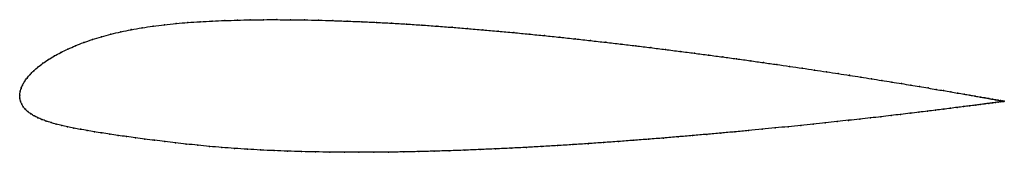
# Model space of a CAD drawing. Units: metres. Extents: x 0 to 1, y -0.06 to 0.08.
import ezdxf

# ---------------------------------------------------------------- set-up
doc = ezdxf.new("R2010")
doc.units = ezdxf.units.M

msp = doc.modelspace()

# ---------------------------------------------------------------- linework, layer by layer
at = {"color": 1}
msp.add_open_spline([(1.0008, -0.0062), (1.0009, -0.0062), (1.0004, -0.0062), (0.9987, -0.0059), (0.997, -0.0055), (0.9948, -0.0051), (0.9921, -0.0047), (0.9889, -0.0041), (0.9853, -0.0034), (0.9811, -0.0027), (0.9765, -0.0019), (0.9715, -0.001), (0.9659, 0), (0.9599, 0.001), (0.9535, 0.0022), (0.9466, 0.0034), (0.9393, 0.0046), (0.9315, 0.0059), (0.9233, 0.0073), (0.9147, 0.0087), (0.9057, 0.0102), (0.8963, 0.0118), (0.8865, 0.0134), (0.8764, 0.015), (0.8658, 0.0167), (0.8549, 0.0184), (0.8437, 0.0202), (0.8321, 0.0219), (0.8202, 0.0238), (0.808, 0.0256), (0.7954, 0.0275), (0.7826, 0.0293), (0.7695, 0.0312), (0.7562, 0.0331), (0.7425, 0.0351), (0.7287, 0.037), (0.7146, 0.0389), (0.7003, 0.0408), (0.6859, 0.0427), (0.6712, 0.0446), (0.6564, 0.0465), (0.6414, 0.0484), (0.6263, 0.0502), (0.611, 0.0521), (0.5957, 0.0538), (0.5802, 0.0556), (0.5647, 0.0573), (0.5491, 0.059), (0.5335, 0.0606), (0.5178, 0.0622), (0.5021, 0.0637), (0.4865, 0.0652), (0.4708, 0.0665), (0.4551, 0.0679), (0.4395, 0.0691), (0.424, 0.0703), (0.4086, 0.0714), (0.3932, 0.0724), (0.3779, 0.0733), (0.3628, 0.0741), (0.3478, 0.0748), (0.3329, 0.0754), (0.3182, 0.0759), (0.3037, 0.0764), (0.2894, 0.0767), (0.2753, 0.0768), (0.2614, 0.0769), (0.2477, 0.0769), (0.2343, 0.0767), (0.2212, 0.0764), (0.2083, 0.076), (0.1957, 0.0755), (0.1832, 0.0748), (0.171, 0.074), (0.1589, 0.073), (0.147, 0.0718), (0.1355, 0.0703), (0.1242, 0.0686), (0.1133, 0.0667), (0.1028, 0.0646), (0.0926, 0.0621), (0.0829, 0.0595), (0.0737, 0.0567), (0.0649, 0.0536), (0.0567, 0.0504), (0.0489, 0.047), (0.0417, 0.0435), (0.0351, 0.0399), (0.029, 0.0362), (0.0235, 0.0325), (0.0186, 0.0287), (0.0143, 0.0249), (0.0105, 0.0211), (0.0073, 0.0174), (0.0047, 0.0137), (0.0027, 0.0102), (0.0012, 0.0066), (0.0003, 0.0036), (-0.0001, -0.0012), (0, 0.0012), (0, -0.0035), (0.0007, -0.0062), (0.0019, -0.0092), (0.0035, -0.0119), (0.0056, -0.0145), (0.0081, -0.0168), (0.0111, -0.019), (0.0145, -0.0211), (0.0182, -0.023), (0.0224, -0.0248), (0.0269, -0.0264), (0.0318, -0.028), (0.0371, -0.0295), (0.0427, -0.0309), (0.0486, -0.0323), (0.0549, -0.0336), (0.0615, -0.0348), (0.0685, -0.0361), (0.0758, -0.0373), (0.0835, -0.0385), (0.0915, -0.0397), (0.0998, -0.041), (0.1086, -0.0422), (0.1177, -0.0435), (0.1272, -0.0447), (0.1371, -0.046), (0.1474, -0.0473), (0.1581, -0.0485), (0.1693, -0.0498), (0.1809, -0.051), (0.1929, -0.0522), (0.2054, -0.0533), (0.2183, -0.0542), (0.2314, -0.0551), (0.2448, -0.0559), (0.2584, -0.0565), (0.2723, -0.0571), (0.2864, -0.0575), (0.3007, -0.0578), (0.3152, -0.0581), (0.3299, -0.0582), (0.3448, -0.0582), (0.3598, -0.0582), (0.375, -0.0581), (0.3903, -0.0578), (0.4057, -0.0575), (0.4212, -0.0571), (0.4367, -0.0566), (0.4524, -0.0561), (0.468, -0.0554), (0.4838, -0.0547), (0.4995, -0.054), (0.5152, -0.0532), (0.5309, -0.0523), (0.5466, -0.0514), (0.5623, -0.0504), (0.5779, -0.0494), (0.5934, -0.0483), (0.6088, -0.0472), (0.6241, -0.046), (0.6393, -0.0449), (0.6543, -0.0437), (0.6692, -0.0424), (0.684, -0.0412), (0.6985, -0.0399), (0.7129, -0.0386), (0.727, -0.0374), (0.7409, -0.036), (0.7546, -0.0347), (0.768, -0.0334), (0.7812, -0.0321), (0.7941, -0.0308), (0.8067, -0.0295), (0.819, -0.0282), (0.831, -0.0269), (0.8426, -0.0256), (0.8539, -0.0244), (0.8649, -0.0232), (0.8755, -0.022), (0.8857, -0.0208), (0.8956, -0.0196), (0.905, -0.0185), (0.9141, -0.0174), (0.9228, -0.0163), (0.931, -0.0153), (0.9388, -0.0144), (0.9462, -0.0134), (0.9531, -0.0125), (0.9596, -0.0117), (0.9656, -0.0109), (0.9712, -0.0102), (0.9763, -0.0095), (0.9809, -0.0089), (0.9851, -0.0084), (0.9888, -0.0079), (0.992, -0.0074), (0.9947, -0.0071), (0.9969, -0.0068), (0.9986, -0.0065), (1.0003, -0.0063), (1.0008, -0.0062), (1.0008, -0.0062)], degree=3, knots=[0, 0, 0, 0, 0.00995, 0.014925, 0.0199, 0.024876, 0.029851, 0.034826, 0.039801, 0.044776, 0.049751, 0.054726, 0.059701, 0.064677, 0.069652, 0.074627, 0.079602, 0.084577, 0.089552, 0.094527, 0.099502, 0.104478, 0.109453, 0.114428, 0.119403, 0.124378, 0.129353, 0.134328, 0.139303, 0.144279, 0.149254, 0.154229, 0.159204, 0.164179, 0.169154, 0.174129, 0.179104, 0.18408, 0.189055, 0.19403, 0.199005, 0.20398, 0.208955, 0.21393, 0.218905, 0.223881, 0.228856, 0.233831, 0.238806, 0.243781, 0.248756, 0.253731, 0.258706, 0.263682, 0.268657, 0.273632, 0.278607, 0.283582, 0.288557, 0.293532, 0.298507, 0.303483, 0.308458, 0.313433, 0.318408, 0.323383, 0.328358, 0.333333, 0.338308, 0.343284, 0.348259, 0.353234, 0.358209, 0.363184, 0.368159, 0.373134, 0.378109, 0.383085, 0.38806, 0.393035, 0.39801, 0.402985, 0.40796, 0.412935, 0.41791, 0.422886, 0.427861, 0.432836, 0.437811, 0.442786, 0.447761, 0.452736, 0.457711, 0.462687, 0.467662, 0.472637, 0.477612, 0.482587, 0.487562, 0.492537, 0.497512, 0.502488, 0.507463, 0.512438, 0.517413, 0.522388, 0.527363, 0.532338, 0.537313, 0.542289, 0.547264, 0.552239, 0.557214, 0.562189, 0.567164, 0.572139, 0.577114, 0.58209, 0.587065, 0.59204, 0.597015, 0.60199, 0.606965, 0.61194, 0.616915, 0.621891, 0.626866, 0.631841, 0.636816, 0.641791, 0.646766, 0.651741, 0.656716, 0.661692, 0.666667, 0.671642, 0.676617, 0.681592, 0.686567, 0.691542, 0.696517, 0.701493, 0.706468, 0.711443, 0.716418, 0.721393, 0.726368, 0.731343, 0.736318, 0.741294, 0.746269, 0.751244, 0.756219, 0.761194, 0.766169, 0.771144, 0.776119, 0.781095, 0.78607, 0.791045, 0.79602, 0.800995, 0.80597, 0.810945, 0.81592, 0.820896, 0.825871, 0.830846, 0.835821, 0.840796, 0.845771, 0.850746, 0.855721, 0.860697, 0.865672, 0.870647, 0.875622, 0.880597, 0.885572, 0.890547, 0.895522, 0.900498, 0.905473, 0.910448, 0.915423, 0.920398, 0.925373, 0.930348, 0.935323, 0.940299, 0.945274, 0.950249, 0.955224, 0.960199, 0.965174, 0.970149, 0.975124, 0.9801, 0.985075, 0.99005, 1, 1, 1, 1], dxfattribs=at)
for p in [(0.1355, 0.0703), (0.1471, 0.0717), (0.1589, 0.073), (0.171, 0.074), (0.1833, 0.0748), (0.1957, 0.0755), (0.2084, 0.076), (0.2212, 0.0764), (0.2344, 0.0767), (0.2478, 0.0768), (0.2614, 0.0769), (0.2753, 0.0768), (0.2894, 0.0766), (0.3037, 0.0763), (0.3183, 0.0759), (0.3329, 0.0754), (0.3478, 0.0748), (0.3628, 0.0741), (0.3779, 0.0733), (0.3932, 0.0724), (0.4086, 0.0714), (0.424, 0.0703), (0.0927, 0.0621), (0.1028, 0.0645), (0.1134, 0.0667), (0.1243, 0.0686), (0.4396, 0.0691), (0.4552, 0.0679), (0.4708, 0.0665), (0.4865, 0.0651), (0.5021, 0.0637), (0.5178, 0.0622), (0.5335, 0.0606), (0.0568, 0.0504), (0.065, 0.0536), (0.0738, 0.0566), (0.083, 0.0595), (0.5491, 0.059), (0.5647, 0.0573), (0.5802, 0.0556), (0.5957, 0.0538), (0.611, 0.052), (0.6262, 0.0502), (0.0418, 0.0435), (0.049, 0.047), (0.6414, 0.0484), (0.6563, 0.0465), (0.6712, 0.0446), (0.6858, 0.0427), (0.7003, 0.0408), (0.0236, 0.0325), (0.0291, 0.0362), (0.0352, 0.0399), (0.7146, 0.0389), (0.7287, 0.037), (0.7425, 0.0351), (0.7561, 0.0331), (0.7695, 0.0312), (0.0106, 0.0211), (0.0144, 0.0249), (0.0187, 0.0287), (0.7826, 0.0293), (0.7954, 0.0275), (0.8079, 0.0256), (0.8201, 0.0238), (0.832, 0.022), (0.8436, 0.0202), (0.0028, 0.0102), (0.0048, 0.0138), (0.0074, 0.0174), (0.8549, 0.0184), (0.8658, 0.0167), (0.8763, 0.015), (0.8865, 0.0134), (0.8963, 0.0118), (0.9057, 0.0102), (0, 0), (0, 0), (0.0004, 0.0033), (0.0013, 0.0067), (0.9147, 0.0088), (0.9233, 0.0073), (0.9315, 0.0059), (0.9392, 0.0046), (0.9465, 0.0034), (0.9534, 0.0022), (0.9599, 0.0011), (0.9659, 0), (0.0001, -0.0032), (0.0008, -0.0062), (0.002, -0.0092), (0.9714, -0.001), (0.9762, -0.0095), (0.9765, -0.0019), (0.9809, -0.0089), (0.9811, -0.0027), (0.985, -0.0084), (0.9852, -0.0034), (0.9887, -0.0079), (0.9888, -0.0041), (0.9919, -0.0074), (0.992, -0.0046), (0.9946, -0.0071), (0.9947, -0.0051), (0.9968, -0.0068), (0.9969, -0.0055), (0.9986, -0.0058), (0.9986, -0.0065), (0.9998, -0.0064), (0.9999, -0.0061), (1.0005, -0.0063), (1.0006, -0.0062), (1.0008, -0.0062), (1.0008, -0.0062), (0.0036, -0.0119), (0.0057, -0.0144), (0.0082, -0.0168), (0.0112, -0.019), (0.8955, -0.0196), (0.905, -0.0185), (0.914, -0.0174), (0.9227, -0.0163), (0.9309, -0.0153), (0.9387, -0.0144), (0.9461, -0.0134), (0.953, -0.0125), (0.9595, -0.0117), (0.9656, -0.0109), (0.9711, -0.0102), (0.0145, -0.0211), (0.0183, -0.023), (0.0224, -0.0248), (0.027, -0.0264), (0.0319, -0.028), (0.0371, -0.0295), (0.8066, -0.0295), (0.8189, -0.0282), (0.8309, -0.0269), (0.8426, -0.0257), (0.8539, -0.0244), (0.8648, -0.0232), (0.8754, -0.022), (0.8857, -0.0208), (0.0427, -0.0309), (0.0487, -0.0323), (0.055, -0.0336), (0.0616, -0.0348), (0.0686, -0.0361), (0.0759, -0.0373), (0.0835, -0.0385), (0.0915, -0.0398), (0.6985, -0.0399), (0.7128, -0.0386), (0.727, -0.0374), (0.7409, -0.036), (0.7546, -0.0347), (0.768, -0.0334), (0.7812, -0.0321), (0.794, -0.0308), (0.0999, -0.041), (0.1086, -0.0422), (0.1177, -0.0435), (0.1272, -0.0447), (0.1371, -0.046), (0.1474, -0.0473), (0.1582, -0.0485), (0.1693, -0.0498), (0.5779, -0.0494), (0.5934, -0.0483), (0.6088, -0.0472), (0.6241, -0.046), (0.6393, -0.0449), (0.6543, -0.0437), (0.6692, -0.0424), (0.6839, -0.0412), (0.1809, -0.051), (0.193, -0.0522), (0.2055, -0.0532), (0.2183, -0.0542), (0.2314, -0.0551), (0.2448, -0.0558), (0.2585, -0.0565), (0.2723, -0.057), (0.2864, -0.0575), (0.3007, -0.0578), (0.3153, -0.0581), (0.33, -0.0582), (0.3448, -0.0582), (0.3598, -0.0582), (0.375, -0.058), (0.3903, -0.0578), (0.4057, -0.0575), (0.4212, -0.0571), (0.4367, -0.0566), (0.4524, -0.0561), (0.4681, -0.0554), (0.4838, -0.0547), (0.4995, -0.054), (0.5152, -0.0532), (0.5309, -0.0523), (0.5466, -0.0514), (0.5623, -0.0504)]:
    msp.add_point(p)

doc.saveas('drawing.dxf')
